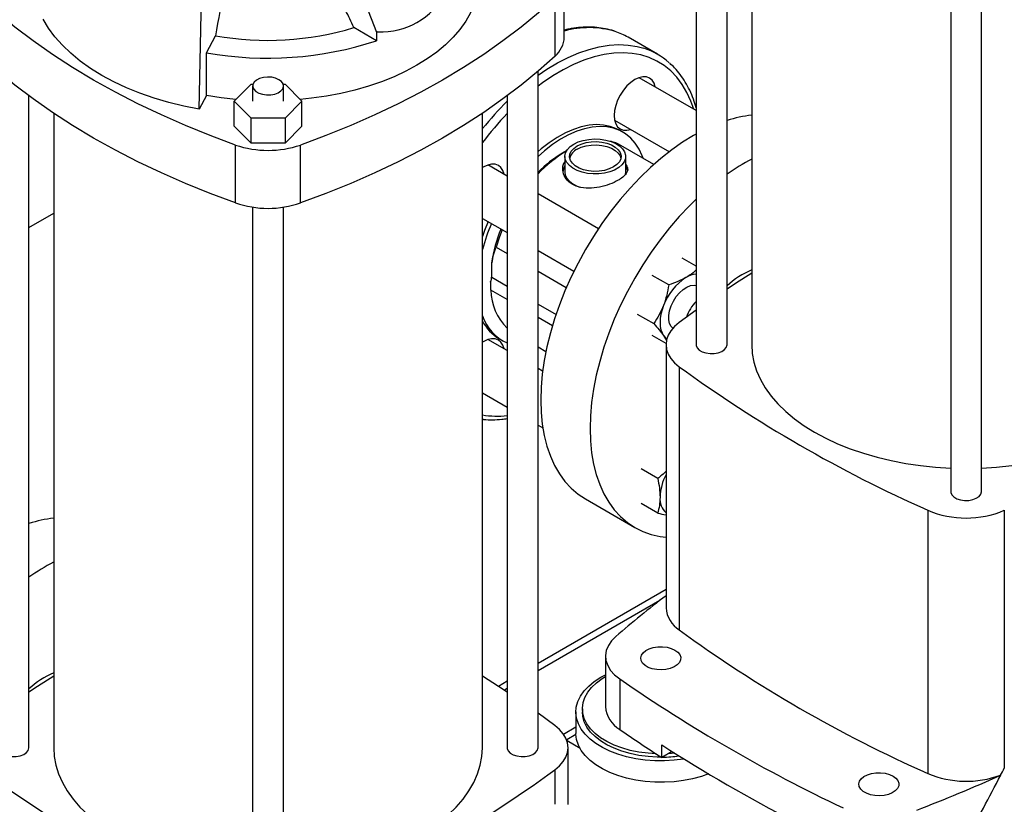
# Model space of a CAD drawing. Extents: x 0.4 to 10.6, y 0.4 to 8.1.
# Drawn here: x 2.6 to 3.3, y 5.2 to 5.8 of the extents above; entities that cross this region are included whole.
import ezdxf

# ---------------------------------------------------------------- set-up
doc = ezdxf.new("R2010")
doc.units = 0
doc.linetypes.add('SLD-SOLID', pattern=[0])
doc.layers.get('0').update_dxf_attribs({"linetype": 'CONTINUOUS'})

msp = doc.modelspace()

# ---------------------------------------------------------------- linework, layer by layer
at = {"color": 7, "linetype": 'SLD-SOLID'}
for p, q in [((3.11804, 5.96039), (3.11804, 5.52744)), ((3.10054, 5.52744), (3.10054, 5.9487)), ((3.07867, 5.93461), (3.07867, 5.52744)), ((3.25912, 5.91061), (3.25912, 5.42327)), ((3.28099, 5.42327), (3.28099, 5.91061)), ((2.72638, 5.69434), (2.72864, 5.81878)), ((2.98513, 5.74533), (2.98513, 5.78641)), ((2.85221, 5.74872), (2.84177, 5.77563)), ((2.9786, 5.73205), (2.9786, 5.77313)), ((2.73149, 5.73436), (2.73789, 5.74643)), ((2.85204, 5.74291), (2.83602, 5.75216)), ((2.85204, 5.74871), (2.85221, 5.74872)), ((2.85204, 5.74871), (2.85204, 5.74291)), ((2.85288, 5.74911), (2.85221, 5.74872)), ((3.05124, 5.73331), (3.03036, 5.74536)), ((2.73149, 5.704), (2.73149, 5.73436)), ((2.96652, 5.24173), (2.96652, 5.72127)), ((2.75115, 5.7001), (2.76314, 5.71209)), ((2.76314, 5.71209), (2.76443, 5.71209)), ((2.7642, 5.71081), (2.7642, 5.7001)), ((2.78585, 5.71209), (2.78714, 5.71209)), ((2.78608, 5.7001), (2.78608, 5.71081)), ((2.78714, 5.71209), (2.79913, 5.7001)), ((3.07867, 5.69332), (3.03817, 5.7167)), ((2.60563, 5.24173), (2.60563, 5.70385)), ((2.73149, 5.704), (2.72638, 5.69434)), ((2.94465, 5.70385), (2.94465, 5.24173)), ((2.76314, 5.6881), (2.75115, 5.7001)), ((2.75115, 5.68224), (2.75115, 5.7001)), ((2.79913, 5.7001), (2.78714, 5.6881)), ((2.79913, 5.68224), (2.79913, 5.7001)), ((2.62313, 5.6915), (2.62313, 5.24173)), ((2.92715, 5.24173), (2.92715, 5.6915)), ((2.78714, 5.6881), (2.76314, 5.6881)), ((2.76314, 5.67024), (2.76314, 5.6881)), ((2.78714, 5.6881), (2.78714, 5.67024)), ((3.02081, 5.68663), (3.05963, 5.66422)), ((2.76314, 5.67024), (2.75115, 5.68224)), ((2.79913, 5.68224), (2.78714, 5.67024)), ((3.02658, 5.67809), (3.02426, 5.67943)), ((2.75213, 5.62788), (2.75213, 5.66895)), ((2.78714, 5.67024), (2.76314, 5.67024)), ((2.79814, 5.62788), (2.79814, 5.66895)), ((3.0487, 5.65522), (3.0253, 5.66873)), ((2.98667, 5.66474), (2.98392, 5.66315)), ((2.94465, 5.64695), (2.93099, 5.65483)), ((2.98559, 5.66083), (2.98559, 5.64976)), ((3.02867, 5.64976), (3.02867, 5.66083)), ((3.00935, 5.6096), (2.96652, 5.63432)), ((2.60563, 5.61048), (2.62313, 5.62058)), ((2.7642, 5.62491), (2.7642, 5.13756)), ((2.78608, 5.13756), (2.78608, 5.62491)), ((2.92715, 5.61696), (2.94465, 5.60686)), ((2.93676, 5.59661), (2.94465, 5.59206)), ((2.96652, 5.59423), (2.99199, 5.57953)), ((2.93367, 5.5752), (2.93367, 5.58542)), ((3.07867, 5.58307), (3.06872, 5.58881)), ((2.96652, 5.57943), (2.98659, 5.56785)), ((3.05916, 5.56978), (3.04746, 5.57654)), ((2.94465, 5.55937), (2.93308, 5.56605)), ((3.07867, 5.55179), (3.06663, 5.54306)), ((3.07867, 5.55209), (3.07827, 5.5515)), ((2.97674, 5.54085), (2.96652, 5.54675)), ((3.03683, 5.54914), (3.04853, 5.54238)), ((2.94465, 5.52319), (2.93099, 5.53107)), ((2.93896, 5.53168), (2.94128, 5.53034)), ((3.05734, 5.52831), (3.04746, 5.53401)), ((3.05549, 5.53387), (3.05771, 5.53035)), ((2.96652, 5.52587), (2.97215, 5.52262)), ((3.05731, 5.52744), (3.05731, 5.3408)), ((2.96982, 5.50866), (2.96652, 5.51056)), ((3.06663, 5.51181), (3.06663, 5.32518)), ((2.92715, 5.4932), (2.94465, 5.48309)), ((2.96652, 5.47047), (2.96993, 5.4685)), ((3.05138, 5.43254), (3.03968, 5.4393)), ((3.00018, 5.41804), (3.03513, 5.39786)), ((3.05138, 5.40799), (3.03968, 5.41474)), ((3.24298, 5.41001), (3.24298, 5.22337)), ((3.29712, 5.41001), (3.29712, 5.22717)), ((3.05731, 5.35383), (2.96652, 5.30142)), ((3.01437, 5.30655), (3.01437, 5.27083)), ((3.011, 5.29161), (3.01437, 5.29342)), ((2.94465, 5.28879), (2.93843, 5.2852)), ((3.02444, 5.29043), (3.02444, 5.25471)), ((2.97856, 5.25736), (2.96652, 5.26608)), ((2.99338, 5.26706), (2.99338, 5.25188)), ((2.99797, 5.26937), (2.99797, 5.26706)), ((2.98459, 5.25137), (2.99338, 5.25644)), ((2.9934, 5.251), (2.98684, 5.24722)), ((2.99632, 5.24115), (2.98711, 5.24647)), ((3.05428, 5.23472), (3.05428, 5.24365)), ((2.98788, 5.20139), (2.98788, 5.24173)), ((3.06162, 5.23896), (3.05428, 5.23472)), ((3.06343, 5.23781), (3.05903, 5.23746)), ((3.29453, 5.22221), (3.29445, 5.22226))]:
    msp.add_line(p, q, dxfattribs=at)
at = {"color": 8, "linetype": 'SLD-SOLID'}
for p, q in [((2.93367, 5.5752), (2.94465, 5.56886)), ((2.96652, 5.55623), (2.97928, 5.54886)), ((3.05298, 5.34611), (2.96652, 5.2962)), ((2.94465, 5.28357), (2.94266, 5.28243)), ((2.97856, 5.2261), (2.97856, 5.20158))]:
    msp.add_line(p, q, dxfattribs=at)
at = {"color": 7, "linetype": 'SLD-SOLID', "flags": 128}
for points in [[(2.92442, 5.78641), (2.92411, 5.7809), (2.92304, 5.77471), (2.92119, 5.76859), (2.91859, 5.76256), (2.91524, 5.75665), (2.91116, 5.7509), (2.90637, 5.74533), (2.9009, 5.73998), (2.89477, 5.73487), (2.88803, 5.73002), (2.88069, 5.72547), (2.87281, 5.72124), (2.86442, 5.71734), (2.85557, 5.71381), (2.84629, 5.71065), (2.83665, 5.70789), (2.82668, 5.70553), (2.81645, 5.7036), (2.80601, 5.70209), (2.79798, 5.70125)], [(2.75213, 5.66895), (2.73411, 5.67567), (2.71654, 5.68278), (2.69946, 5.69028), (2.6829, 5.69816), (2.66687, 5.70639), (2.65141, 5.71498), (2.63653, 5.72391), (2.62227, 5.73316), (2.60863, 5.74272), (2.59564, 5.75258), (2.58332, 5.76272), (2.57168, 5.77313)], [(2.9786, 5.77313), (2.96696, 5.76272), (2.95464, 5.75258), (2.94165, 5.74272), (2.92801, 5.73316), (2.91374, 5.72391), (2.89887, 5.71498), (2.88341, 5.70639), (2.86738, 5.69816), (2.85082, 5.69028), (2.83374, 5.68278), (2.81617, 5.67567), (2.79814, 5.66895)], [(2.72638, 5.69434), (2.71538, 5.69653), (2.70466, 5.69916), (2.69429, 5.70221), (2.68431, 5.70567), (2.67478, 5.70952), (2.66573, 5.71375), (2.65722, 5.71833), (2.64928, 5.72325), (2.64195, 5.72847), (2.63528, 5.73397), (2.62928, 5.73973), (2.624, 5.74572), (2.61945, 5.75191), (2.61566, 5.75826)], [(2.75213, 5.62788), (2.73411, 5.63459), (2.71654, 5.64171), (2.69946, 5.64921), (2.6829, 5.65708), (2.66687, 5.66532), (2.65141, 5.6739), (2.63653, 5.68283), (2.62227, 5.69208), (2.60863, 5.70164), (2.59564, 5.7115), (2.58332, 5.72164), (2.57168, 5.73205)], [(2.9786, 5.73205), (2.96696, 5.72164), (2.95464, 5.7115), (2.94165, 5.70164), (2.92801, 5.69208), (2.91374, 5.68283), (2.89887, 5.6739), (2.88341, 5.66532), (2.86738, 5.65708), (2.85082, 5.64921), (2.83374, 5.64171), (2.81617, 5.63459), (2.79814, 5.62788)], [(2.78287, 5.71528), (2.7805, 5.71632), (2.77773, 5.71695), (2.77477, 5.71712), (2.77183, 5.71683), (2.76914, 5.71609), (2.7669, 5.71496), (2.76526, 5.71353), (2.76436, 5.71189), (2.76426, 5.71017), (2.76497, 5.7085), (2.76643, 5.707), (2.76853, 5.70578), (2.77113, 5.70494), (2.77402, 5.70453), (2.777, 5.70459), (2.77984, 5.70511), (2.78233, 5.70606), (2.78428, 5.70735), (2.78556, 5.7089), (2.78607, 5.7106), (2.78576, 5.71231), (2.78467, 5.71391), (2.78287, 5.71528)], [(3.04959, 5.71011), (3.04877, 5.7127), (3.04741, 5.71485), (3.04559, 5.71636), (3.04336, 5.71719), (3.04082, 5.71729), (3.03806, 5.71667), (3.0352, 5.71534), (3.03233, 5.71336), (3.02958, 5.7108), (3.02703, 5.70776), (3.02481, 5.70437)], [(2.75229, 5.70125), (2.7419, 5.7024), (2.73149, 5.704)], [(3.02481, 5.70437), (3.02298, 5.70074), (3.02162, 5.69703), (3.02079, 5.69336), (3.02051, 5.68989), (3.02079, 5.68674), (3.02162, 5.68404), (3.02298, 5.68189), (3.02481, 5.68037), (3.02703, 5.67955), (3.02958, 5.67945), (3.03223, 5.68004)], [(3.02426, 5.67943), (3.02218, 5.68052), (3.01776, 5.68218), (3.013, 5.68315), (3.00797, 5.68342), (3.00269, 5.68298), (2.99722, 5.68185), (2.99161, 5.68002), (2.98591, 5.67751), (2.98018, 5.67436), (2.97445, 5.67058), (2.96879, 5.66621), (2.96652, 5.66428)], [(3.04102, 5.65965), (3.04045, 5.66118), (3.03819, 5.66597), (3.03543, 5.6702), (3.03222, 5.67383), (3.02856, 5.67683), (3.0245, 5.67918), (3.02008, 5.68084), (3.01532, 5.68181), (3.01029, 5.68208), (3.00501, 5.68164), (2.99954, 5.68051), (2.99393, 5.67868), (2.98823, 5.67617), (2.9825, 5.67302), (2.97677, 5.66924), (2.97111, 5.66487), (2.96652, 5.66085)], [(3.07867, 5.67676), (3.07673, 5.67565), (3.069, 5.67088), (3.06132, 5.66549), (3.05371, 5.65951), (3.04623, 5.65298), (3.03889, 5.64593), (3.03175, 5.63839), (3.02484, 5.63041), (3.0182, 5.62202), (3.01185, 5.61326), (3.00583, 5.60419), (3.00017, 5.59484), (2.99491, 5.58527), (2.99006, 5.57552), (2.98565, 5.56565), (2.98171, 5.5557), (2.97825, 5.54572), (2.97529, 5.53577), (2.97285, 5.52589), (2.97094, 5.51614), (2.96957, 5.50657), (2.96874, 5.49722), (2.96846, 5.48814)], [(2.9919, 5.66963), (2.99505, 5.67113), (2.99865, 5.67227), (3.00255, 5.67298), (3.00662, 5.67327), (3.0107, 5.6731), (3.01466, 5.67249), (3.01834, 5.67145), (3.02162, 5.67003), (3.02438, 5.66829), (3.02651, 5.66627), (3.02794, 5.66405), (3.02862, 5.66172), (3.02852, 5.65936), (3.02765, 5.65705), (3.02604, 5.65487), (3.02374, 5.65291), (3.02085, 5.65124), (3.01745, 5.64992), (3.01369, 5.64899), (3.00969, 5.64848), (3.00559, 5.64843), (3.00155, 5.64882), (2.99772, 5.64964), (2.99422, 5.65088), (2.99119, 5.65247), (2.98873, 5.65436), (2.98694, 5.65649), (2.98588, 5.65877), (2.98559, 5.66113), (2.98608, 5.66348), (2.98732, 5.66573), (2.98929, 5.6678), (2.9919, 5.66963)], [(2.99422, 5.66829), (2.99718, 5.66967), (3.00058, 5.67067), (3.00427, 5.67125), (3.00809, 5.67136), (3.01186, 5.67102), (3.01542, 5.67023), (3.01862, 5.66903), (3.02132, 5.66747), (3.0234, 5.66562), (3.02477, 5.66356), (3.02537, 5.66138), (3.02517, 5.65918), (3.02418, 5.65705), (3.02245, 5.65509), (3.02004, 5.65338), (3.01708, 5.65199), (3.01367, 5.65099), (3.00999, 5.65042), (3.00617, 5.6503), (3.0024, 5.65065), (2.99884, 5.65144), (2.99564, 5.65264), (2.99294, 5.6542), (2.99086, 5.65605), (2.98949, 5.6581), (2.98889, 5.66028), (2.98909, 5.66248), (2.99008, 5.66461), (2.99181, 5.66657), (2.99422, 5.66829)], [(2.99422, 5.66597), (2.99718, 5.66735), (3.00058, 5.66835), (3.00427, 5.66892), (3.00809, 5.66904), (3.01186, 5.66869), (3.01542, 5.6679), (3.01862, 5.6667), (3.02132, 5.66515), (3.0234, 5.6633), (3.02477, 5.66124), (3.02528, 5.65967)], [(2.94241, 5.64824), (2.9416, 5.65083), (2.94024, 5.65298), (2.93841, 5.65449), (2.93619, 5.65532), (2.93365, 5.65542), (2.93089, 5.65479), (2.92802, 5.65347), (2.92715, 5.65293)], [(2.98559, 5.64976), (2.98588, 5.6477), (2.98694, 5.64541), (2.98873, 5.64329), (2.99119, 5.64139), (2.99422, 5.6398), (2.9962, 5.63904)], [(3.0285, 5.64817), (3.02852, 5.64828), (3.02867, 5.64976)], [(3.07867, 5.63047), (3.07385, 5.62575), (3.06671, 5.61822), (3.0598, 5.61023), (3.05315, 5.60184), (3.0468, 5.59309), (3.04078, 5.58401), (3.03513, 5.57467), (3.02986, 5.56509), (3.02501, 5.55535), (3.0206, 5.54547), (3.01666, 5.53552), (3.0132, 5.52554), (3.01024, 5.51559), (3.0078, 5.50571), (3.00589, 5.49596), (3.00452, 5.48639), (3.00369, 5.47704), (3.00342, 5.46796)], [(2.93117, 5.61464), (2.92867, 5.60837), (2.92715, 5.60406)], [(2.94107, 5.60892), (2.9391, 5.60384), (2.93676, 5.59661)], [(3.11804, 5.57814), (3.1066, 5.5708), (3.10054, 5.56681)], [(3.06218, 5.53905), (3.06092, 5.54033), (3.05981, 5.54246), (3.05924, 5.54513), (3.05924, 5.54819), (3.05981, 5.55152), (3.06092, 5.55494), (3.06253, 5.55831), (3.06455, 5.56146), (3.0669, 5.56425), (3.06945, 5.56655), (3.0721, 5.56825), (3.07472, 5.56926), (3.07719, 5.56955), (3.07867, 5.56934)], [(3.05549, 5.55513), (3.05443, 5.55202), (3.05365, 5.54894), (3.05318, 5.54594), (3.05303, 5.54308), (3.05318, 5.54039), (3.05365, 5.53794), (3.05443, 5.53575), (3.05549, 5.53387)], [(3.06663, 5.54306), (3.06336, 5.54028), (3.06075, 5.53727), (3.05885, 5.53409), (3.0577, 5.53079), (3.05731, 5.52744), (3.0577, 5.52408), (3.05885, 5.52078), (3.06075, 5.5176), (3.06336, 5.51459), (3.06663, 5.51181)], [(2.94241, 5.52448), (2.9416, 5.52707), (2.94024, 5.52922), (2.93841, 5.53073), (2.93619, 5.53156), (2.93365, 5.53166), (2.93089, 5.53103), (2.92802, 5.52971), (2.92715, 5.52917)], [(3.05549, 5.53387), (3.05683, 5.53233), (3.05788, 5.53149)], [(3.07867, 5.52744), (3.07873, 5.52679), (3.07943, 5.52512), (3.08089, 5.52362), (3.083, 5.52241), (3.08559, 5.52156), (3.08849, 5.52116), (3.09146, 5.52122), (3.0943, 5.52174), (3.09679, 5.52268), (3.09875, 5.52397), (3.10003, 5.52553), (3.10054, 5.52722), (3.10054, 5.52744)], [(3.11804, 5.52744), (3.11843, 5.52118), (3.11959, 5.51495), (3.12151, 5.50878), (3.1242, 5.50271), (3.12762, 5.49677), (3.13178, 5.49098), (3.13663, 5.48538), (3.14217, 5.47999), (3.14836, 5.47485), (3.15517, 5.46997), (3.16256, 5.46539), (3.17051, 5.46112), (3.17895, 5.45719), (3.18787, 5.45361), (3.1972, 5.45042), (3.2069, 5.44761), (3.21693, 5.44522), (3.22723, 5.44324), (3.23774, 5.44169), (3.24842, 5.44058), (3.25912, 5.43991)], [(3.28099, 5.43991), (3.29169, 5.44058), (3.30236, 5.44169), (3.31288, 5.44324), (3.32317, 5.44522), (3.3332, 5.44761), (3.3429, 5.45042), (3.35224, 5.45361), (3.36115, 5.45719), (3.3696, 5.46112), (3.37754, 5.46539), (3.38494, 5.46997), (3.39174, 5.47485), (3.39793, 5.47999), (3.40347, 5.48538), (3.40833, 5.49098), (3.41248, 5.49677), (3.41591, 5.50271), (3.41859, 5.50878), (3.42052, 5.51495), (3.42168, 5.52118), (3.42206, 5.52744)], [(2.96846, 5.48814), (2.96874, 5.47938), (2.96957, 5.47098), (2.97094, 5.46299), (2.97285, 5.45545), (2.97529, 5.44839), (2.97825, 5.44185), (2.98171, 5.43587), (2.98565, 5.43047), (2.99006, 5.42568), (2.99491, 5.42153), (3.00017, 5.41804), (3.00018, 5.41804)], [(3.00342, 5.46796), (3.00369, 5.4592), (3.00452, 5.4508), (3.00589, 5.44281), (3.0078, 5.43527), (3.01024, 5.42821), (3.0132, 5.42167), (3.01666, 5.41569), (3.0206, 5.41029), (3.02501, 5.40551), (3.02986, 5.40136), (3.03513, 5.39787), (3.04078, 5.39505), (3.0468, 5.39292), (3.05315, 5.3915), (3.05731, 5.39096)], [(3.25912, 5.42327), (3.25917, 5.42262), (3.25988, 5.42095), (3.26134, 5.41945), (3.26344, 5.41824), (3.26604, 5.41739), (3.26893, 5.41699), (3.27191, 5.41705), (3.27475, 5.41757), (3.27724, 5.41851), (3.2792, 5.41981), (3.28048, 5.42136), (3.28098, 5.42305), (3.28099, 5.42327)], [(3.02173, 5.32056), (3.01866, 5.31744), (3.01638, 5.3141), (3.01494, 5.31061), (3.01438, 5.30704), (3.01471, 5.30345), (3.01591, 5.29993), (3.01796, 5.29654), (3.02082, 5.29335), (3.02444, 5.29043)], [(3.06358, 5.31089), (3.06563, 5.3094), (3.06702, 5.30767), (3.06769, 5.30581), (3.06759, 5.3039), (3.06674, 5.30206), (3.06517, 5.30038), (3.06298, 5.29896), (3.06028, 5.29787), (3.05721, 5.29716), (3.05394, 5.29689), (3.05065, 5.29705), (3.04752, 5.29765), (3.04471, 5.29865), (3.04238, 5.3), (3.04064, 5.30162), (3.0396, 5.30343), (3.03932, 5.30533), (3.0398, 5.30722), (3.04101, 5.30899), (3.04291, 5.31055), (3.04537, 5.31181), (3.04828, 5.31272), (3.05147, 5.31321), (3.05477, 5.31327), (3.058, 5.31288), (3.06099, 5.31208), (3.06358, 5.31089)], [(2.62313, 5.29244), (2.61168, 5.28509), (2.60563, 5.28111)], [(2.94465, 5.28111), (2.9386, 5.28509), (2.92715, 5.29244)], [(3.07006, 5.23367), (3.06965, 5.23361), (3.06294, 5.23276), (3.0561, 5.23237), (3.04924, 5.23242), (3.04243, 5.23293), (3.03576, 5.23388), (3.02932, 5.23527), (3.02321, 5.23707), (3.01748, 5.23926), (3.01223, 5.24181), (3.00751, 5.2447), (3.0034, 5.24787), (2.99993, 5.25129), (2.99717, 5.25492), (2.99514, 5.25871), (2.99388, 5.26261), (2.99339, 5.26656), (2.99368, 5.27052), (2.99475, 5.27444), (2.99659, 5.27826), (2.99918, 5.28193), (3.00247, 5.28541), (3.00643, 5.28865), (3.011, 5.29161)], [(3.05021, 5.23736), (3.04451, 5.23773), (3.03809, 5.23856), (3.03189, 5.23983), (3.02599, 5.24152), (3.02047, 5.24359), (3.01543, 5.24603), (3.01091, 5.2488), (3.00699, 5.25185), (3.00373, 5.25515), (3.00117, 5.25865), (2.99934, 5.2623), (2.99827, 5.26605), (2.99798, 5.26985), (2.99847, 5.27364), (2.99973, 5.27737), (3.00174, 5.28098), (3.00448, 5.28444), (3.00791, 5.28768), (3.01199, 5.29067), (3.01437, 5.29212)], [(3.05387, 5.23499), (3.05106, 5.23502), (3.04451, 5.23541), (3.03809, 5.23625), (3.03189, 5.23752), (3.02599, 5.2392), (3.02047, 5.24128), (3.01543, 5.24372), (3.01091, 5.24648), (3.00699, 5.24954), (3.00373, 5.25284), (3.00117, 5.25634), (2.99934, 5.25999), (2.99827, 5.26374), (2.99797, 5.26706)], [(2.97856, 5.2261), (2.98184, 5.22889), (2.98444, 5.23189), (2.98634, 5.23508), (2.98749, 5.23837), (2.98788, 5.24173), (2.98749, 5.24509), (2.98634, 5.24838), (2.98444, 5.25157), (2.98184, 5.25457), (2.97856, 5.25736)], [(3.08736, 5.22317), (3.08235, 5.2214), (3.07615, 5.2197), (3.06965, 5.21842), (3.06294, 5.21758), (3.0561, 5.21719), (3.04924, 5.21724), (3.04243, 5.21775), (3.03576, 5.2187), (3.02932, 5.22009), (3.02321, 5.22189), (3.01748, 5.22408), (3.01223, 5.22663), (3.00751, 5.22952), (3.0034, 5.23269), (2.99993, 5.23611), (2.99717, 5.23974), (2.99514, 5.24353), (2.99388, 5.24743), (2.99339, 5.25138), (2.99338, 5.25188)], [(2.58376, 5.24173), (2.58381, 5.24108), (2.58452, 5.23941), (2.58598, 5.23792), (2.58809, 5.2367), (2.59068, 5.23586), (2.59357, 5.23545), (2.59655, 5.23551), (2.59939, 5.23603), (2.60188, 5.23697), (2.60384, 5.23827), (2.60512, 5.23982), (2.60562, 5.24151), (2.60563, 5.24173)], [(2.62313, 5.24173), (2.62351, 5.23547), (2.62467, 5.22924), (2.6266, 5.22308), (2.62928, 5.21701), (2.63271, 5.21106), (2.63686, 5.20528), (2.64172, 5.19967), (2.64726, 5.19429), (2.65345, 5.18914), (2.66026, 5.18426), (2.66765, 5.17968), (2.67559, 5.17541), (2.68404, 5.17148), (2.69296, 5.16791), (2.70229, 5.16471), (2.71199, 5.16191), (2.72202, 5.15951), (2.73231, 5.15753), (2.74283, 5.15598), (2.75351, 5.15487), (2.7642, 5.1542)], [(2.78608, 5.1542), (2.79677, 5.15487), (2.80745, 5.15598), (2.81797, 5.15753), (2.82826, 5.15951), (2.83829, 5.16191), (2.84799, 5.16471), (2.85732, 5.16791), (2.86624, 5.17148), (2.87469, 5.17541), (2.88263, 5.17968), (2.89002, 5.18426), (2.89683, 5.18914), (2.90302, 5.19429), (2.90856, 5.19967), (2.91341, 5.20528), (2.91757, 5.21106), (2.92099, 5.21701), (2.92368, 5.22308), (2.9256, 5.22924), (2.92676, 5.23547), (2.92715, 5.24173)], [(2.94465, 5.24173), (2.94471, 5.24108), (2.94541, 5.23941), (2.94687, 5.23792), (2.94898, 5.2367), (2.95157, 5.23586), (2.95447, 5.23545), (2.95744, 5.23551), (2.96028, 5.23603), (2.96277, 5.23697), (2.96473, 5.23827), (2.96601, 5.23982), (2.96652, 5.24151), (2.96652, 5.24173)], [(3.21824, 5.22161), (3.22029, 5.22012), (3.22168, 5.21839), (3.22235, 5.21652), (3.22225, 5.21462), (3.2214, 5.21278), (3.21983, 5.2111), (3.21764, 5.20968), (3.21494, 5.20858), (3.21187, 5.20788), (3.2086, 5.2076), (3.20531, 5.20777), (3.20218, 5.20837), (3.19937, 5.20937), (3.19704, 5.21072), (3.1953, 5.21234), (3.19426, 5.21415), (3.19398, 5.21605), (3.19446, 5.21793), (3.19567, 5.2197), (3.19757, 5.22126), (3.20003, 5.22253), (3.20294, 5.22344), (3.20613, 5.22393), (3.20943, 5.22398), (3.21266, 5.2236), (3.21565, 5.22279), (3.21824, 5.22161)]]:
    msp.add_lwpolyline(points, dxfattribs=at)
at = {"color": 8, "linetype": 'SLD-SOLID', "flags": 128}
for points in [[(2.96652, 5.71837), (2.97288, 5.72268), (2.9804, 5.72717), (2.9879, 5.73103), (2.99535, 5.73422), (3.00271, 5.73674), (3.00994, 5.73857), (3.01701, 5.7397), (3.02387, 5.74012), (3.03048, 5.73983), (3.03682, 5.73884), (3.04155, 5.73758)], [(3.07702, 5.69427), (3.07496, 5.70006), (3.07211, 5.70627), (3.06876, 5.71192), (3.06494, 5.71699), (3.06066, 5.72145), (3.05595, 5.72528), (3.05083, 5.72846), (3.04534, 5.73097), (3.0395, 5.73279), (3.03334, 5.73391), (3.0269, 5.73434), (3.02021, 5.73406), (3.01331, 5.73308), (3.00624, 5.7314), (2.99903, 5.72904), (2.99173, 5.726), (2.98438, 5.7223), (2.977, 5.71797), (2.96966, 5.71302), (2.96652, 5.71071)]]:
    msp.add_lwpolyline(points, dxfattribs=at)
at = {"color": 7, "linetype": 'SLD-SOLID'}
for centre, radius, start, end in [((3.13561, 5.68339), 0.40269, 166.03912, 170.99325), ((2.77497, 5.95463), 0.21147, 259.90088, 286.77899), ((2.96674, 5.74614), 0.01841, 310.09122, 357.48989), ((3.00579, 5.70274), 0.0492, 60.04668, 71.65132), ((2.77485, 5.97722), 0.2467, 259.87924, 288.23531), ((3.02671, 5.69082), 0.04906, 48.09683, 72.39271), ((3.12702, 5.60444), 0.08608, 95.98604, 107.91267), ((2.77514, 5.73654), 0.07139, 251.20241, 288.79759), ((3.01226, 5.64608), 0.02613, 60.07547, 77.38813), ((3.03529, 5.58398), 0.09426, 121.04932, 136.84921), ((3.02713, 5.58985), 0.08509, 120.51645, 135.42178), ((2.99824, 5.65729), 0.00956, 114.88407, 165.58093), ((3.18656, 5.52549), 0.15, 117.17904, 124.98914), ((2.99258, 5.64967), 0.00841, 146.19705, 179.3993), ((3.02124, 5.64949), 0.00889, 8.98136, 33.18238), ((2.77514, 5.69546), 0.07139, 251.20241, 288.79759), ((3.05519, 5.56098), 0.13247, 156.73685, 165.14313), ((3.03674, 5.57015), 0.1042, 157.86354, 171.57327), ((3.14063, 5.52633), 0.05863, 112.66479, 133.14162), ((2.92497, 5.57538), 0.00869, 336.59374, 358.76647), ((3.093, 5.54131), 0.03997, 122.63797, 159.77289), ((3.08044, 5.56043), 0.0171, 95.93074, 121.74019), ((2.9719, 5.56672), 0.03882, 180.99227, 225.41835), ((3.09905, 5.53776), 0.0288, 135.05332, 161.74399), ((2.95757, 5.558), 0.03204, 198.31837, 246.2205), ((2.95508, 5.55875), 0.03151, 207.56117, 239.22671), ((3.63373, 6.29051), 0.96331, 233.93568, 246.06969), ((3.08979, 5.41816), 0.03679, 152.00828, 178.20142), ((3.0667, 5.41816), 0.01372, 175.17264, 226.82894), ((2.6321, 5.31873), 0.08608, 95.98604, 107.91267), ((3.27005, 5.47407), 0.06955, 247.09658, 292.90342), ((2.69164, 5.23978), 0.15, 117.17904, 124.98914), ((3.50331, 4.76344), 0.73642, 127.27477, 130.8404), ((3.07748, 5.34224), 0.02022, 184.07675, 237.55573), ((3.63373, 6.10388), 0.96331, 233.93568, 246.06969), ((2.64572, 5.24063), 0.05863, 112.66479, 133.14162), ((3.66821, 6.22274), 1.13298, 235.37431, 244.63106), ((3.03494, 5.27248), 0.02064, 184.5752, 239.40714), ((3.60187, 6.08424), 1.01071, 235.15881, 237.19513), ((3.66741, 6.19733), 1.13377, 237.26265, 242.74273), ((3.0536, 5.32936), 0.09438, 270.7042, 277.8693), ((3.13882, 6.00481), 0.96331, 233.93568, 246.06969), ((2.41146, 6.00481), 0.96331, 293.93031, 306.06432), ((2.80302, 6.32028), 1.20306, 291.04279, 294.1142), ((3.27013, 5.28825), 0.07033, 247.29102, 290.22856)]:
    msp.add_arc(centre, radius, start, end, dxfattribs=at)
at = {"color": 8, "linetype": 'SLD-SOLID'}
for centre, radius, start, end in [((3.00273, 5.68773), 0.06443, 73.2656, 105.84836), ((3.09953, 5.54229), 0.221, 134.49351, 141.26111), ((3.10503, 5.53714), 0.2224, 136.14963, 143.11377), ((2.93721, 5.53761), 0.06084, 260.48514, 277.0242)]:
    msp.add_arc(centre, radius, start, end, dxfattribs=at)
at = {"color": 7, "linetype": 'SLD-SOLID'}
for centre, major_axis, ratio, start_param, end_param in [((2.77514, 6.02787), (-0.09716, 0.27593), 0.410741, 2.980709, 3.455911), ((2.66688, 5.83827), (0.67801, 1.6345), 0.469182, 4.495424, 4.525637), ((3.27005, 5.25341), (0.02912, 0.0702), 0.469182, 4.453872, 4.528839)]:
    msp.add_ellipse(centre, major_axis=major_axis, ratio=ratio, start_param=start_param, end_param=end_param, dxfattribs=at)
for points, knots in [([(2.83602, 5.75216), (2.83412, 5.75632), (2.8307, 5.76381), (2.82644, 5.77093), (2.82455, 5.77409)], [0, 0, 0, 0, 0.5558889, 1, 1, 1, 1]), ([(3.02074, 5.74964), (3.02056, 5.74971), (3.01852, 5.75051), (3.01434, 5.75144), (3.00821, 5.7524), (3.0018, 5.75266), (2.99519, 5.75227), (2.98962, 5.75153), (2.98622, 5.75069), (2.98513, 5.75042)], [0, 0, 0, 0, 0.016553, 0.194639, 0.373329, 0.552868, 0.733351, 0.914735, 1, 1, 1, 1]), ([(3.07867, 5.69536), (3.07805, 5.69739), (3.07674, 5.70172), (3.07414, 5.70779), (3.07101, 5.71366), (3.06741, 5.71897), (3.06373, 5.72344), (3.06107, 5.72588), (3.05992, 5.72693)], [0, 0, 0, 0, 0.1585776, 0.3364855, 0.513782, 0.6902744, 0.8658239, 1, 1, 1, 1]), ([(3.02337, 5.64396), (3.02142, 5.64297), (3.01751, 5.64099), (3.01008, 5.63892), (3.00237, 5.63806), (2.99504, 5.63894), (2.98916, 5.64173), (2.98527, 5.64606), (2.98391, 5.6512), (2.98408, 5.65523), (2.98544, 5.65693), (2.98559, 5.65712)], [0, 0, 0, 0, 0.1214718, 0.2428235, 0.367328, 0.4945789, 0.6182293, 0.7374536, 0.8583543, 0.9842922, 1, 1, 1, 1]), ([(3.02867, 5.65545), (3.02929, 5.65442), (3.0306, 5.65223), (3.02949, 5.64885), (3.02668, 5.64599), (3.02414, 5.64443), (3.02337, 5.64396)], [0, 0, 0, 0, 0.266279, 0.566399, 0.868396, 1, 1, 1, 1]), ([(2.93367, 5.58542), (2.93405, 5.58739), (2.93482, 5.59135), (2.93611, 5.59485), (2.93676, 5.59661)], [0, 0, 0, 0, 0.497769, 1, 1, 1, 1]), ([(3.07867, 5.58044), (3.07795, 5.57974), (3.07591, 5.57775), (3.07319, 5.57606), (3.07144, 5.57497)], [0, 0, 0, 0, 0.355786, 1, 1, 1, 1]), ([(2.93308, 5.56605), (2.93307, 5.56707), (2.93304, 5.56879), (2.93298, 5.57102), (2.93295, 5.57193)], [0, 0, 0, 0, 0.594695, 1, 1, 1, 1]), ([(3.07144, 5.57497), (3.06958, 5.57399), (3.06581, 5.57201), (3.06139, 5.57053), (3.05916, 5.56978)], [0, 0, 0, 0, 0.494511, 1, 1, 1, 1]), ([(3.05916, 5.56978), (3.05876, 5.56729), (3.05795, 5.56227), (3.05632, 5.55752), (3.05549, 5.55513)], [0, 0, 0, 0, 0.495458, 1, 1, 1, 1]), ([(3.05549, 5.55513), (3.05452, 5.55288), (3.05255, 5.54834), (3.04988, 5.54438), (3.04853, 5.54238)], [0, 0, 0, 0, 0.494511, 1, 1, 1, 1]), ([(3.04853, 5.54238), (3.04986, 5.54089), (3.05253, 5.53787), (3.0545, 5.53521), (3.05549, 5.53387)], [0, 0, 0, 0, 0.495458, 1, 1, 1, 1]), ([(2.92715, 5.47457), (2.92743, 5.47453), (2.92976, 5.47418), (2.93437, 5.47413), (2.93993, 5.47432), (2.94342, 5.47489), (2.94465, 5.47508)], [0, 0, 0, 0, 0.049741, 0.422203, 0.796622, 1, 1, 1, 1]), ([(3.05731, 5.4377), (3.05727, 5.43765), (3.05552, 5.43574), (3.05343, 5.43413), (3.05138, 5.43254)], [0, 0, 0, 0, 0.021988, 1, 1, 1, 1]), ([(3.05138, 5.43254), (3.05184, 5.43028), (3.05277, 5.42572), (3.05294, 5.42146), (3.05303, 5.41932)], [0, 0, 0, 0, 0.495458, 1, 1, 1, 1]), ([(3.05303, 5.41932), (3.05294, 5.41731), (3.05278, 5.41324), (3.05185, 5.40975), (3.05138, 5.40799)], [0, 0, 0, 0, 0.4945107, 1, 1, 1, 1]), ([(3.05138, 5.40799), (3.05339, 5.40756), (3.05548, 5.40711), (3.05724, 5.40688), (3.05731, 5.40687)], [0, 0, 0, 0, 0.95724, 1, 1, 1, 1])]:
    msp.add_open_spline(points, degree=3, knots=knots, dxfattribs=at)

doc.saveas('drawing.dxf')
